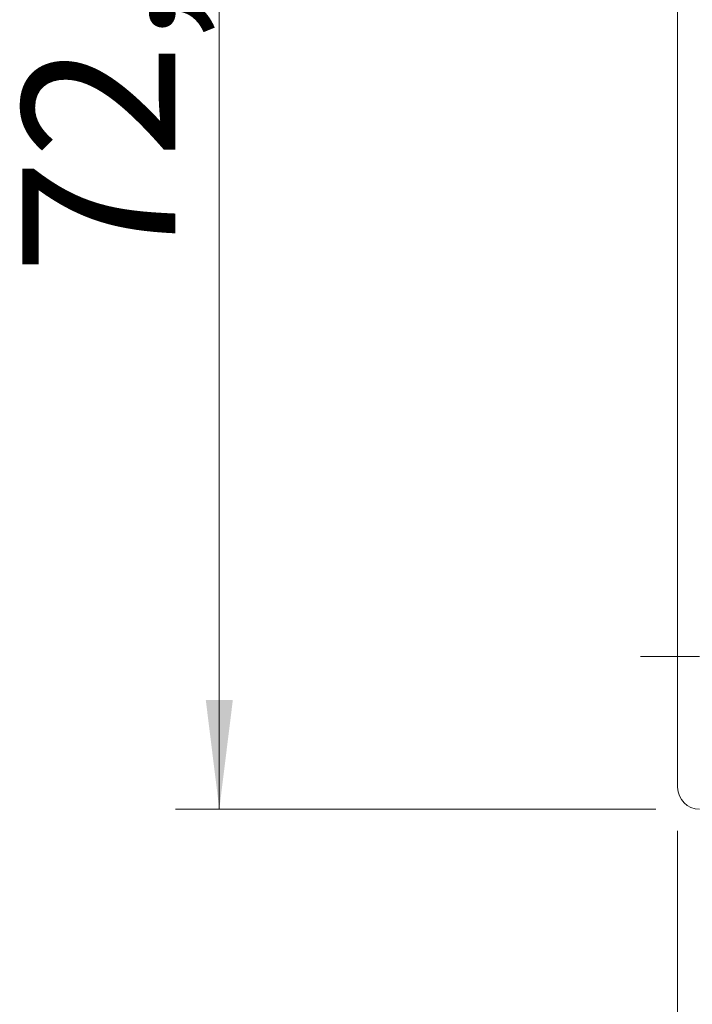
# Model space of a CAD drawing. Units: millimetres. Extents: x 0 to 210, y 0 to 297.
# Drawn here: x 123 to 138, y 69 to 91 of the extents above; entities that cross this region are included whole.
import ezdxf

# ---------------------------------------------------------------- set-up
doc = ezdxf.new("R2010")
doc.units = ezdxf.units.MM
doc.styles.add('SLDTEXTSTYLE0', font='TXT', dxfattribs={"width": 0.75})
doc.dimstyles.new('SLDDIMSTYLE0', dxfattribs={"dimtxt": 3.5, "dimasz": 2.5, "dimexe": 0, "dimexo": 0.0625, "dimgap": 0.875, "dimtad": 1, "dimlfac": 2, "dimrnd": 1e-09, "dimzin": 12, "dimdsep": 46, "dimtxsty": 'SLDTEXTSTYLE0', "dimsah": 1, "dimcen": 0.09, "dimadec": 0, "dimazin": 3, "dimtfac": 1, "dimtofl": 0, "dimtmove": 0, "dimatfit": 3, "dimfxl": 0, "dimfrac": 2, "dimtolj": 1, "dimtzin": 12, "dimarcsym": 0})

# ---------------------------------------------------------------- blocks, each defined once
blk = doc.blocks.new('_D_3')
at = {"color": 7, "linetype": 'Continuous', "lineweight": 0}
for p, q in [((137.788, 72.783), (137.788, 54.046)), ((158.788, 72.783), (158.788, 54.046)), ((137.788, 55.046), (158.788, 55.046))]:
    blk.add_line(p, q, dxfattribs=at)
for points in [[(137.788, 55.046), (140.288, 54.736), (140.288, 55.356)], [(158.788, 55.046), (156.288, 55.356), (156.288, 54.736)]]:
    blk.add_solid(points, dxfattribs=at)
at = {"color": 7, "linetype": 'Continuous', "lineweight": 0, "insert": (144.702, 59.557), "char_height": 3.5, "attachment_point": 1, "style": 'SLDTEXTSTYLE0'}
blk.add_mtext('42', dxfattribs=at)
blk = doc.blocks.new('_D_10')
at = {"color": 7, "linetype": 'Continuous', "lineweight": 0}
for p, q in [((142.288, 109.408), (126.288, 109.408)), ((127.288, 73.283), (127.288, 109.408)), ((137.288, 73.283), (126.288, 73.283))]:
    blk.add_line(p, q, dxfattribs=at)
for points in [[(127.288, 109.408), (126.978, 106.908), (127.598, 106.908)], [(127.288, 73.283), (127.598, 75.783), (126.978, 75.783)]]:
    blk.add_solid(points, dxfattribs=at)
at = {"color": 7, "linetype": 'Continuous', "lineweight": 0, "insert": (122.777, 85.527), "char_height": 3.5, "attachment_point": 1, "rotation": 90, "style": 'SLDTEXTSTYLE0'}
blk.add_mtext('72,25', dxfattribs=at)
blk = doc.blocks.new('SW_CENTERMARKSYMBOL_2')
at = {"color": 0, "linetype": 'Continuous', "lineweight": 0}
for p, q in [((0, 2.5), (0, 3.85)), ((0, 0), (0, 1.25)), ((-2.5, 0), (-3.85, 0)), ((0, 0), (-1.25, 0)), ((0, 0), (0, -1.25)), ((0, 0), (1.25, 0)), ((2.5, 0), (3.85, 0)), ((0, -2.5), (0, -3.85))]:
    blk.add_line(p, q, dxfattribs=at)

msp = doc.modelspace()

# ---------------------------------------------------------------- linework, layer by layer
at = {"color": 7, "linetype": 'Continuous', "lineweight": 15}
msp.add_line((137.7883, 73.783), (137.7883, 195.283), dxfattribs=at)
msp.add_arc((138.2883, 73.783), 0.5, 180, 270, dxfattribs=at)

# ---------------------------------------------------------------- block references
at = {"color": 7, "linetype": 'Continuous', "lineweight": 0}
msp.add_blockref('SW_CENTERMARKSYMBOL_2', (140.7883, 76.783), dxfattribs=at)

# ---------------------------------------------------------------- dimensions: what is measured, and where the dimension line sits
for base, p1, p2, angle, picture, middle in [((127.2883, 109.408), (138.2883, 73.283), (143.2883, 109.408), 90, '_D_10', (127.2883, 91.3455)), ((158.7883, 55.0455), (137.7883, 73.783), (158.7883, 73.783), 0, '_D_3', (147.2883, 55.0455))]:
    dim = msp.add_linear_dim(base=base, p1=p1, p2=p2, angle=angle, dimstyle='SLDDIMSTYLE0', dxfattribs=at)
    dim.commit()
    dim.dimension.update_dxf_attribs({"geometry": picture, "text_midpoint": middle, "dimtype": 160})

doc.saveas('drawing.dxf')
